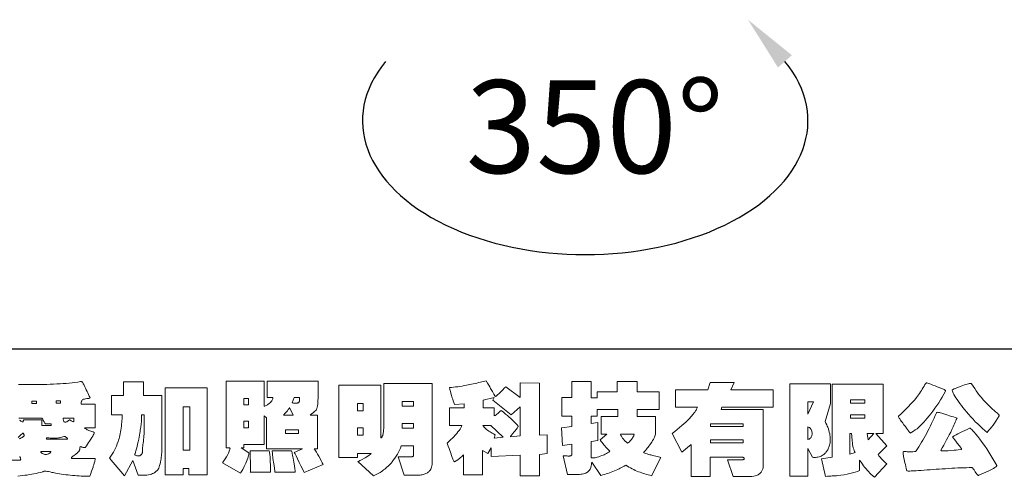
# Model space of a CAD drawing. Extents: x -1300 to -607, y 1221 to 2140.
# Drawn here: x -911 to -721, y 1338 to 1426 of the extents above; entities that cross this region are included whole.
import ezdxf

# ---------------------------------------------------------------- set-up
doc = ezdxf.new("R2010")
doc.units = 0
doc.header["$LTSCALE"] = 16.335
doc.layers.get('0').update_dxf_attribs({"linetype": 'CONTINUOUS'})
doc.layers.add('1实体粗线', color=7, linetype='CONTINUOUS', lineweight=30)
doc.layers.add('2实体细线', color=2, linetype='CONTINUOUS', lineweight=15)
doc.styles.add('宋体', font='txt')

# ---------------------------------------------------------------- blocks, each defined once
blk = doc.blocks.new('A$C0649190B')
at = {"layer": '2实体细线', "color": 7, "lineweight": 0}
for points in [[(48.059, -7.084), (48.068, -7.097), (48.077, -7.111), (48.077, -7.133), (48.072, -7.156), (48.054, -7.21), (48.036, -7.268), (48, -7.38), (47.973, -7.475), (47.946, -7.56), (47.928, -7.623), (47.888, -7.745), (47.838, -7.884), (47.784, -8.046), (47.721, -8.225), (47.582, -8.221), (47.447, -8.221), (47.308, -8.216), (47.169, -8.208), (47.029, -8.199), (46.89, -8.19), (46.746, -8.181), (46.602, -8.167), (46.458, -8.149), (46.315, -8.136), (46.175, -8.118), (46.036, -8.1), (45.901, -8.077), (45.766, -8.059), (45.636, -8.037), (45.506, -8.014), (45.443, -8.005), (45.366, -7.987), (45.276, -7.969), (45.168, -7.942), (45.065, -7.92), (44.98, -7.906), (44.908, -7.893), (44.858, -7.893), (44.804, -7.893), (44.759, -7.902), (44.719, -7.915), (44.678, -7.938), (44.539, -7.974), (44.395, -8.005), (44.256, -8.037), (44.112, -8.064), (43.968, -8.091), (43.82, -8.113), (43.676, -8.14), (43.528, -8.158), (43.379, -8.176), (43.231, -8.194), (43.083, -8.208)], [(41.712, -7.183), (43.236, -7.183), (43.245, -7.169), (43.249, -7.156), (43.254, -7.133), (43.258, -7.111), (43.254, -7.079), (43.249, -7.057), (43.24, -7.03), (43.231, -7.012), (43.218, -6.994), (43.2, -6.976), (43.177, -6.962)], [(43.119, -2.288), (43.254, -2.292), (43.384, -2.297), (43.51, -2.301), (43.627, -2.301), (43.744, -2.301), (43.851, -2.301), (44.076, -2.301), (44.301, -2.301), (44.521, -2.297), (44.741, -2.292), (44.957, -2.288), (45.168, -2.279), (45.384, -2.27), (45.591, -2.261), (45.798, -2.247), (46, -2.234), (46.198, -2.22), (46.386, -2.202), (46.58, -2.18), (46.764, -2.157), (46.944, -2.135), (47.119, -2.108), (47.146, -2.108), (47.169, -2.108), (47.187, -2.112), (47.209, -2.117), (47.223, -2.13), (47.241, -2.139), (47.254, -2.157), (47.263, -2.175), (47.285, -2.216), (47.303, -2.256), (47.326, -2.297), (47.348, -2.337), (47.393, -2.436), (47.443, -2.535), (47.492, -2.638), (47.542, -2.737), (47.587, -2.836), (47.636, -2.935), (47.686, -3.038), (47.735, -3.137), (47.73, -3.146), (47.721, -3.155), (47.712, -3.169), (47.694, -3.173), (47.654, -3.191), (47.596, -3.2), (47.528, -3.209), (47.452, -3.223), (47.371, -3.232), (47.285, -3.241), (47.25, -3.268), (47.218, -3.304), (47.196, -3.34), (47.178, -3.376), (47.164, -3.42), (47.16, -3.465), (47.155, -3.515), (47.16, -3.564), (48.059, -3.564), (48.059, -5.093), (47.38, -5.093), (47.425, -5.129), (47.47, -5.155), (47.515, -5.187), (47.56, -5.218), (47.717, -5.277), (47.843, -5.326), (47.937, -5.362), (48, -5.385), (48.005, -5.398), (48.005, -5.412), (48, -5.43), (47.996, -5.448), (47.978, -5.497), (47.946, -5.565), (47.906, -5.641), (47.852, -5.726), (47.789, -5.83), (47.712, -5.947), (47.645, -6.045), (47.573, -6.149), (47.506, -6.248), (47.438, -6.351), (47.416, -6.36), (47.393, -6.365), (47.375, -6.369), (47.353, -6.369), (47.303, -6.365), (47.245, -6.351), (47.209, -6.338), (47.178, -6.329), (47.137, -6.315), (47.097, -6.297), (47.092, -6.306), (47.088, -6.329), (47.083, -6.36), (47.083, -6.405), (47.079, -6.45), (47.074, -6.486), (47.065, -6.513), (47.056, -6.531), (47.043, -6.567), (47.025, -6.603), (46.993, -6.639), (46.957, -6.675), (46.912, -6.72), (46.863, -6.76), (46.8, -6.805), (46.733, -6.85), (46.679, -6.891), (46.629, -6.926), (46.593, -6.958), (46.566, -6.989), (46.548, -7.016), (46.539, -7.043), (46.535, -7.057), (46.539, -7.066), (46.539, -7.075), (46.548, -7.084), (48.059, -7.084), (48.059, -7.084)], [(52.374, -6.437), (52.374, -6.526), (52.369, -6.616), (52.365, -6.706), (52.356, -6.801), (52.347, -6.895), (52.333, -6.994), (52.32, -7.088), (52.302, -7.187), (52.279, -7.313), (52.257, -7.425), (52.23, -7.524), (52.198, -7.614), (52.167, -7.691), (52.135, -7.754), (52.104, -7.807), (52.063, -7.848), (51.992, -7.915), (51.92, -7.969), (51.848, -8.014), (51.776, -8.05), (51.699, -8.082), (51.614, -8.104), (51.52, -8.127), (51.412, -8.145), (50.836, -8.154), (50.508, -7.201), (49.964, -8.199), (48.985, -7.057), (49.079, -6.922), (49.164, -6.792), (49.241, -6.666), (49.308, -6.54), (49.371, -6.41), (49.434, -6.27), (49.492, -6.122), (49.555, -5.965), (49.582, -5.884), (49.614, -5.789), (49.636, -5.695), (49.663, -5.587), (49.686, -5.479), (49.708, -5.362), (49.726, -5.236), (49.744, -5.106), (49.762, -4.976), (49.776, -4.854), (49.785, -4.737), (49.798, -4.63), (49.803, -4.526), (49.807, -4.427), (49.812, -4.337), (49.812, -4.257), (49.124, -4.257), (49.124, -3.007), (49.888, -3.007), (49.888, -2.112), (51.178, -2.112), (51.178, -3.007), (52.374, -3.007), (52.374, -6.437), (52.374, -6.437)], [(55.291, -8.131), (54.118, -8.131), (54.118, -7.709), (53.754, -7.709), (53.754, -8.131), (52.58, -8.131), (52.58, -2.513), (55.291, -2.513), (55.291, -8.131), (55.291, -8.131)], [(62.788, -7.47), (61.57, -7.978), (61.516, -7.884), (61.444, -7.745), (61.35, -7.556), (61.237, -7.322), (61.125, -7.088), (61.035, -6.904), (60.968, -6.774), (60.923, -6.688), (61.462, -6.441), (59.129, -6.441), (59.129, -4.45), (58.977, -4.319), (58.977, -6.167), (57.669, -6.167), (57.669, -6.387), (57.489, -6.387), (57.997, -6.715), (57.997, -6.765), (57.988, -6.823), (57.97, -6.895), (57.947, -6.971), (57.916, -7.057), (57.88, -7.156), (57.839, -7.264), (57.79, -7.376), (57.687, -7.596), (57.597, -7.776), (57.556, -7.852), (57.516, -7.915), (57.48, -7.969), (57.448, -8.014), (56.289, -7.353), (56.374, -7.232), (56.459, -7.102), (56.545, -6.958), (56.626, -6.805), (56.666, -6.729), (56.698, -6.661), (56.725, -6.598), (56.747, -6.54), (56.761, -6.495), (56.77, -6.45), (56.774, -6.419), (56.77, -6.387), (56.522, -6.387), (56.522, -2.081), (58.977, -2.081), (58.977, -3.695), (59.022, -3.686), (59.062, -3.672), (59.107, -3.65), (59.147, -3.627), (59.192, -3.6), (59.237, -3.569), (59.282, -3.533), (59.332, -3.492), (59.381, -3.447), (59.422, -3.403), (59.462, -3.353), (59.489, -3.308), (59.516, -3.268), (59.529, -3.223), (59.538, -3.178), (59.543, -3.137), (59.17, -3.137), (59.17, -2.081), (62.456, -2.081), (62.456, -3.187), (62.451, -3.326), (62.447, -3.452), (62.438, -3.564), (62.424, -3.668), (62.406, -3.758), (62.384, -3.834), (62.361, -3.897), (62.33, -3.951), (62.226, -4.036), (62.132, -4.117), (62.042, -4.194), (61.957, -4.27), (62.429, -4.27), (62.429, -6.441), (62.208, -6.441), (62.276, -6.54), (62.352, -6.657), (62.429, -6.787), (62.51, -6.931), (62.59, -7.075), (62.662, -7.214), (62.725, -7.344), (62.788, -7.47), (62.788, -7.47)], [(69.827, -7.255), (69.823, -7.358), (69.818, -7.457), (69.805, -7.547), (69.787, -7.628), (69.76, -7.704), (69.733, -7.767), (69.701, -7.825), (69.661, -7.879), (69.629, -7.911), (69.593, -7.942), (69.553, -7.974), (69.513, -8.001), (69.468, -8.028), (69.418, -8.05), (69.364, -8.068), (69.306, -8.091), (69.247, -8.104), (69.184, -8.118), (69.117, -8.131), (69.045, -8.14), (68.973, -8.149), (68.897, -8.154), (68.816, -8.158), (68.73, -8.158), (68.025, -8.158), (67.625, -6.967), (68.335, -6.967), (68.375, -6.967), (68.416, -6.967), (68.456, -6.967), (68.497, -6.967), (68.524, -6.962), (68.551, -6.949), (68.573, -6.935), (68.591, -6.917), (68.609, -6.891), (68.618, -6.864), (68.623, -6.832), (68.627, -6.801), (68.627, -6.257), (67.827, -6.257), (67.778, -6.396), (67.719, -6.526), (67.656, -6.661), (67.584, -6.792), (67.508, -6.917), (67.422, -7.043), (67.333, -7.169), (67.234, -7.295), (67.171, -7.367), (67.103, -7.439), (67.04, -7.506), (66.973, -7.574), (66.901, -7.637), (66.834, -7.7), (66.762, -7.758), (66.685, -7.816), (66.609, -7.87), (66.532, -7.924), (66.456, -7.974), (66.375, -8.023), (66.294, -8.073), (66.209, -8.113), (66.123, -8.158), (66.038, -8.199), (65.031, -7.273), (65.103, -7.237), (65.162, -7.205), (65.22, -7.174), (65.265, -7.151), (65.499, -7.021), (65.678, -6.913), (65.75, -6.864), (65.813, -6.823), (65.858, -6.787), (65.894, -6.751), (65.013, -6.751), (65.013, -7.007), (63.8, -7.007), (63.8, -2.337), (66.514, -2.337), (66.514, -5.744), (66.537, -5.731), (66.555, -5.713), (66.573, -5.69), (66.591, -5.668), (66.604, -5.641), (66.618, -5.614), (66.631, -5.583), (66.64, -5.551), (66.654, -5.488), (66.667, -5.421), (66.676, -5.344), (66.685, -5.268), (66.699, -5.088), (66.703, -4.886), (66.703, -2.234), (69.827, -2.234), (69.827, -7.255), (69.827, -7.255)], [(77.253, -6.742), (76.749, -6.81), (76.749, -8.185), (75.495, -8.185), (75.495, -6.859), (73.625, -6.953), (73.625, -6.387), (73.41, -6.742), (73.081, -6.558), (73.081, -8.118), (71.85, -8.118), (71.85, -6.832), (71.773, -6.9), (71.706, -6.962), (71.648, -7.012), (71.598, -7.052), (71.472, -7.151), (71.373, -7.223), (71.333, -7.25), (71.297, -7.268), (71.27, -7.282), (71.252, -7.286), (71.239, -7.273), (71.221, -7.241), (71.198, -7.192), (71.167, -7.124), (71.095, -6.935), (71.005, -6.675), (70.964, -6.567), (70.915, -6.428), (70.861, -6.27), (70.798, -6.081), (70.924, -5.96), (71.036, -5.852), (71.131, -5.753), (71.212, -5.672), (71.315, -5.56), (71.405, -5.452), (71.49, -5.353), (71.562, -5.259), (71.621, -5.169), (71.67, -5.088), (71.711, -5.012), (71.742, -4.944), (70.933, -4.944), (70.942, -3.807), (71.899, -3.807), (71.899, -3.533), (71.266, -3.596), (71.221, -3.461), (71.18, -3.344), (71.149, -3.241), (71.122, -3.155), (71.054, -2.935), (71.005, -2.755), (70.964, -2.607), (70.942, -2.499), (71.072, -2.486), (71.203, -2.472), (71.337, -2.454), (71.472, -2.436), (71.612, -2.418), (71.751, -2.396), (71.895, -2.369), (72.039, -2.342), (72.147, -2.319), (72.259, -2.297), (72.367, -2.274), (72.479, -2.252), (72.596, -2.225), (72.708, -2.202), (72.825, -2.175), (72.942, -2.148), (73.036, -2.126), (73.126, -2.099), (73.221, -2.077), (73.315, -2.05), (73.401, -2.207), (73.477, -2.337), (73.54, -2.454), (73.589, -2.544), (73.711, -2.755), (73.805, -2.917), (73.868, -3.02), (73.908, -3.079), (73.958, -3.038), (74.039, -2.971), (74.147, -2.872), (74.282, -2.737), (74.336, -2.683), (74.398, -2.616), (74.479, -2.535), (74.569, -2.441), (75.495, -3.137), (75.495, -2.193), (76.758, -2.198), (76.758, -5.565), (77.253, -5.538), (77.253, -6.742), (77.253, -6.742)], [(84.575, -7.007), (83.977, -8.185), (83.869, -8.158), (83.766, -8.131), (83.662, -8.104), (83.559, -8.073), (83.451, -8.037), (83.348, -8.001), (83.244, -7.965), (83.141, -7.924), (83.038, -7.884), (82.934, -7.839), (82.831, -7.789), (82.727, -7.74), (82.629, -7.686), (82.525, -7.628), (82.422, -7.569), (82.318, -7.506), (82.224, -7.565), (82.134, -7.614), (82.049, -7.664), (81.968, -7.704), (81.887, -7.749), (81.801, -7.789), (81.703, -7.83), (81.599, -7.875), (81.491, -7.92), (81.383, -7.96), (81.276, -7.996), (81.168, -8.037), (81.06, -8.068), (80.947, -8.104), (80.835, -8.136), (80.718, -8.167), (80.134, -7.3), (80.116, -7.385), (80.102, -7.47), (80.084, -7.556), (80.071, -7.646), (80.048, -7.709), (80.017, -7.772), (79.981, -7.825), (79.941, -7.87), (79.909, -7.902), (79.878, -7.929), (79.846, -7.951), (79.815, -7.974), (79.779, -7.996), (79.743, -8.014), (79.702, -8.028), (79.666, -8.046), (79.585, -8.068), (79.505, -8.086), (79.424, -8.095), (79.338, -8.1), (78.561, -8.1), (78.277, -6.904), (78.309, -6.9), (78.345, -6.9), (78.39, -6.9), (78.435, -6.904), (78.489, -6.904), (78.538, -6.908), (78.588, -6.913), (78.637, -6.917), (78.678, -6.913), (78.718, -6.908), (78.749, -6.904), (78.781, -6.895), (78.803, -6.882), (78.826, -6.864), (78.839, -6.846), (78.848, -6.823), (78.848, -6.14), (78.237, -6.225), (78.174, -5.088), (78.844, -5.012), (78.844, -4.346), (78.201, -4.346), (78.201, -3.137), (78.848, -3.137), (78.848, -2.095), (80.093, -2.095), (80.093, -3.151), (80.471, -3.151), (80.471, -2.76), (81.761, -2.76), (81.761, -2.103), (83.065, -2.103), (83.065, -2.76), (84.485, -2.76), (84.485, -3.906), (83.047, -3.906), (83.047, -4.364), (84.247, -4.364), (84.247, -5.511), (84.229, -5.569), (84.202, -5.636), (84.17, -5.704), (84.134, -5.776), (84.103, -5.839), (84.053, -5.915), (83.999, -6.01), (83.928, -6.117), (83.874, -6.198), (83.82, -6.275), (83.766, -6.347), (83.712, -6.414), (83.658, -6.481), (83.599, -6.549), (83.536, -6.621), (83.465, -6.693), (83.505, -6.706), (83.554, -6.724), (83.617, -6.747), (83.694, -6.774), (83.752, -6.792), (83.811, -6.81), (83.869, -6.828), (83.932, -6.846), (83.995, -6.868), (84.071, -6.886), (84.161, -6.908), (84.26, -6.931), (84.355, -6.953), (84.44, -6.976), (84.516, -6.994), (84.575, -7.007), (84.575, -7.007)], [(91.838, -3.753), (88.526, -3.753), (88.485, -3.91), (91.196, -3.91), (91.196, -7.52), (91.196, -7.578), (91.187, -7.637), (91.182, -7.686), (91.169, -7.74), (91.151, -7.789), (91.133, -7.834), (91.11, -7.879), (91.088, -7.92), (91.056, -7.96), (91.025, -7.996), (90.989, -8.028), (90.953, -8.059), (90.908, -8.091), (90.863, -8.118), (90.814, -8.145), (90.76, -8.167), (90.679, -8.19), (90.58, -8.212), (90.463, -8.23), (90.328, -8.243), (89.249, -8.243), (88.899, -7.169), (89.748, -7.169), (89.798, -7.169), (89.843, -7.165), (89.883, -7.156), (89.91, -7.147), (89.937, -7.133), (89.955, -7.12), (89.964, -7.102), (89.969, -7.079), (89.964, -7.057), (89.96, -7.043), (89.946, -7.025), (89.928, -7.016), (89.906, -7.007), (89.879, -6.998), (89.847, -6.994), (89.807, -6.994), (87.78, -6.994), (87.78, -8.243), (86.539, -8.243), (86.539, -6.176), (85.941, -6.661), (85.316, -5.452), (85.483, -5.322), (85.645, -5.196), (85.793, -5.075), (85.932, -4.953), (86.067, -4.836), (86.193, -4.724), (86.305, -4.612), (86.413, -4.504), (86.553, -4.351), (86.674, -4.207), (86.728, -4.135), (86.777, -4.072), (86.822, -4.005), (86.863, -3.942), (86.885, -3.897), (86.908, -3.852), (86.93, -3.803), (86.953, -3.753), (85.523, -3.753), (85.523, -2.643), (87.613, -2.643), (87.78, -2.171), (89.312, -2.171), (89.106, -2.643), (91.838, -2.643), (91.838, -3.753), (91.838, -3.753)], [(95.538, -3.528), (95.192, -4.684), (95.246, -4.791), (95.291, -4.89), (95.326, -4.98), (95.358, -5.057), (95.398, -5.164), (95.43, -5.268), (95.461, -5.371), (95.484, -5.47), (95.502, -5.565), (95.515, -5.659), (95.524, -5.749), (95.524, -5.834), (95.524, -5.884), (95.524, -5.929), (95.52, -5.965), (95.52, -5.992), (95.506, -6.063), (95.493, -6.135), (95.475, -6.203), (95.457, -6.27), (95.439, -6.333), (95.416, -6.392), (95.389, -6.45), (95.362, -6.504), (95.331, -6.558), (95.3, -6.607), (95.268, -6.652), (95.232, -6.697), (95.192, -6.738), (95.151, -6.774), (95.106, -6.81), (95.061, -6.846), (95.003, -6.882), (94.935, -6.917), (94.868, -6.944), (94.801, -6.967), (94.724, -6.985), (94.648, -6.998), (94.571, -7.003), (94.49, -7.007), (94.445, -7.007), (94.401, -6.998), (94.383, -6.998), (94.365, -6.994), (94.077, -6.437), (94.077, -8.212), (92.908, -8.212), (92.908, -2.252), (95.538, -2.252), (95.538, -3.528), (95.538, -3.528)], [(99.165, -7.416), (98.378, -8.288), (98.311, -8.234), (98.239, -8.176), (98.163, -8.104), (98.086, -8.023), (98.005, -7.938), (97.92, -7.843), (97.83, -7.736), (97.74, -7.623), (97.673, -7.538), (97.596, -7.434), (97.511, -7.318), (97.417, -7.183), (97.417, -7.852), (97.277, -7.906), (97.129, -7.96), (96.967, -8.005), (96.792, -8.046), (96.612, -8.086), (96.414, -8.122), (96.212, -8.154), (95.992, -8.176), (95.92, -8.185), (95.834, -8.19), (95.749, -8.199), (95.655, -8.203), (95.551, -8.212), (95.448, -8.216), (95.335, -8.225), (95.214, -8.23), (94.953, -7.093), (95.655, -6.994), (95.655, -2.279), (98.945, -2.279), (98.945, -5.466), (98.468, -5.466), (99.165, -6.266), (98.617, -6.819), (98.635, -6.859), (98.662, -6.9), (98.693, -6.944), (98.734, -6.989), (98.823, -7.088), (98.931, -7.201), (98.976, -7.246), (99.03, -7.295), (99.093, -7.353), (99.165, -7.416), (99.165, -7.416)], [(102.963, -2.733), (102.864, -2.917), (102.756, -3.106), (102.644, -3.286), (102.527, -3.47), (102.406, -3.65), (102.28, -3.83), (102.15, -4.009), (102.015, -4.185), (101.898, -4.328), (101.786, -4.463), (101.673, -4.594), (101.561, -4.719), (101.448, -4.841), (101.341, -4.953), (101.233, -5.057), (101.125, -5.16), (101.012, -5.232), (100.905, -5.299), (100.792, -5.371), (100.68, -5.439), (100.657, -5.403), (100.621, -5.353), (100.576, -5.286), (100.518, -5.209), (100.451, -5.12), (100.37, -5.012), (100.28, -4.89), (100.176, -4.755), (100.109, -4.666), (100.055, -4.589), (100.006, -4.522), (99.97, -4.463), (99.947, -4.418), (99.929, -4.382), (99.925, -4.364), (99.925, -4.355), (99.925, -4.346), (99.929, -4.337), (100.1, -4.185), (100.266, -4.027), (100.424, -3.874), (100.572, -3.722), (100.711, -3.573), (100.846, -3.42), (100.972, -3.277), (101.089, -3.128), (101.152, -3.043), (101.219, -2.958), (101.282, -2.868), (101.341, -2.778), (101.404, -2.683), (101.462, -2.589), (101.52, -2.495), (101.579, -2.396), (101.637, -2.292), (101.687, -2.225), (101.709, -2.202), (101.723, -2.184), (101.741, -2.18), (101.75, -2.18), (101.884, -2.234), (102.019, -2.283), (102.154, -2.337), (102.289, -2.387), (102.424, -2.441), (102.563, -2.49), (102.698, -2.544), (102.833, -2.598), (102.869, -2.616), (102.9, -2.634), (102.927, -2.652), (102.945, -2.67), (102.959, -2.688), (102.968, -2.701), (102.968, -2.719), (102.963, -2.733), (102.963, -2.733)], [(106.429, -4.315), (106.316, -4.49), (106.218, -4.652), (106.123, -4.796), (106.033, -4.931), (105.939, -5.048), (105.84, -5.16), (105.746, -5.272), (105.647, -5.385), (105.494, -5.259), (105.341, -5.129), (105.193, -4.989), (105.04, -4.845), (104.887, -4.697), (104.739, -4.54), (104.59, -4.378), (104.442, -4.212), (104.316, -4.063), (104.199, -3.924), (104.087, -3.785), (103.984, -3.654), (103.885, -3.524), (103.795, -3.394), (103.709, -3.272), (103.628, -3.151), (103.561, -3.043), (103.503, -2.944), (103.458, -2.859), (103.426, -2.787), (103.404, -2.728), (103.395, -2.683), (103.395, -2.665), (103.399, -2.652), (103.404, -2.643), (103.413, -2.634), (103.521, -2.584), (103.651, -2.526), (103.804, -2.468), (103.979, -2.4), (104.195, -2.324), (104.366, -2.27), (104.438, -2.252), (104.5, -2.238), (104.55, -2.229), (104.595, -2.225), (104.613, -2.225), (104.626, -2.229), (104.64, -2.238), (104.649, -2.243), (104.743, -2.405), (104.847, -2.557), (104.95, -2.71), (105.053, -2.859), (105.166, -3.002), (105.278, -3.142), (105.395, -3.277), (105.516, -3.407), (105.588, -3.483), (105.665, -3.56), (105.741, -3.636), (105.826, -3.717), (105.912, -3.798), (106.006, -3.883), (106.101, -3.964), (106.2, -4.054), (106.312, -4.153), (106.384, -4.23), (106.411, -4.257), (106.424, -4.283), (106.429, -4.301), (106.429, -4.315), (106.429, -4.315)], [(61.255, -3.358), (61.255, -3.137), (60.923, -3.137), (60.784, -3.488), (60.824, -3.488), (60.873, -3.492), (60.927, -3.492), (60.995, -3.492), (61.044, -3.492), (61.089, -3.492), (61.116, -3.492), (61.139, -3.488), (61.166, -3.479), (61.188, -3.47), (61.211, -3.456), (61.224, -3.443), (61.237, -3.425), (61.246, -3.403), (61.251, -3.38), (61.255, -3.358), (61.255, -3.358)], [(75.495, -5.614), (75.495, -3.74), (74.92, -4.261), (73.729, -3.313), (73.819, -3.128), (73.113, -3.317), (73.113, -3.807), (73.832, -3.807), (73.832, -4.328), (73.886, -4.288), (73.944, -4.248), (74.003, -4.207), (74.057, -4.162), (74.097, -4.131), (74.147, -4.086), (74.205, -4.027), (74.273, -3.964), (74.43, -4.09), (74.565, -4.203), (74.682, -4.301), (74.776, -4.387), (74.902, -4.495), (75.01, -4.594), (75.104, -4.684), (75.185, -4.764), (75.252, -4.832), (75.306, -4.89), (75.347, -4.944), (75.369, -4.985), (75.365, -5.007), (75.356, -5.039), (75.333, -5.079), (75.306, -5.12), (75.27, -5.169), (75.23, -5.223), (75.181, -5.281), (75.122, -5.349), (75.014, -5.47), (74.938, -5.565), (74.911, -5.6), (74.893, -5.632), (74.884, -5.65), (74.879, -5.668), (75.495, -5.614), (75.495, -5.614)], [(44.278, -3.528), (44.278, -3.465), (44.278, -3.429), (44.274, -3.385), (44.269, -3.362), (43.986, -3.362), (43.986, -3.528), (44.278, -3.528), (44.278, -3.528)], [(45.838, -3.506), (45.838, -3.447), (45.838, -3.407), (45.834, -3.367), (45.829, -3.344), (45.546, -3.344), (45.546, -3.506), (45.838, -3.506), (45.838, -3.506)], [(54.172, -6.54), (54.172, -3.74), (53.758, -3.74), (53.758, -6.54), (54.172, -6.54), (54.172, -6.54)], [(57.97, -3.618), (57.97, -3.2), (57.669, -3.2), (57.669, -3.618), (57.97, -3.618), (57.97, -3.618)], [(60.855, -4.27), (60.622, -3.785), (60.586, -3.843), (60.536, -3.91), (60.473, -3.987), (60.392, -4.081), (60.343, -4.14), (60.298, -4.189), (60.258, -4.234), (60.222, -4.27), (60.855, -4.27), (60.855, -4.27)], [(65.377, -3.987), (65.377, -3.528), (65.013, -3.528), (65.013, -3.987), (65.377, -3.987), (65.377, -3.987)], [(68.627, -3.695), (68.627, -3.403), (67.894, -3.403), (67.894, -3.695), (68.627, -3.695), (68.627, -3.695)], [(94.436, -3.407), (94.077, -3.407), (94.077, -4.216), (94.436, -3.407), (94.436, -3.407)], [(97.745, -3.501), (97.745, -3.29), (96.823, -3.29), (96.823, -3.501), (97.745, -3.501), (97.745, -3.501)], [(51.241, -4.257), (51.061, -4.257), (51.061, -4.36), (51.061, -4.459), (51.057, -4.553), (51.052, -4.648), (51.048, -4.737), (51.039, -4.818), (51.03, -4.899), (51.021, -4.976), (51.007, -5.057), (50.998, -5.142), (50.98, -5.236), (50.962, -5.335), (50.944, -5.443), (50.922, -5.56), (50.899, -5.686), (50.877, -5.816), (50.841, -5.987), (50.805, -6.153), (50.769, -6.306), (50.733, -6.455), (50.697, -6.571), (50.666, -6.675), (50.639, -6.765), (50.612, -6.846), (50.657, -6.864), (50.715, -6.886), (50.747, -6.895), (50.778, -6.904), (50.809, -6.908), (50.841, -6.908), (50.872, -6.908), (50.899, -6.904), (50.926, -6.9), (50.953, -6.891), (50.98, -6.877), (51.003, -6.864), (51.025, -6.846), (51.043, -6.828), (51.061, -6.805), (51.079, -6.778), (51.093, -6.751), (51.106, -6.715), (51.115, -6.679), (51.12, -6.639), (51.124, -6.594), (51.124, -6.544), (51.124, -6.495), (51.129, -6.432), (51.133, -6.356), (51.142, -6.275), (51.151, -6.18), (51.165, -6.077), (51.178, -5.965), (51.191, -5.843), (51.209, -5.722), (51.218, -5.605), (51.227, -5.502), (51.227, -5.407), (51.227, -5.286), (51.227, -5.151), (51.232, -4.998), (51.236, -4.832), (51.236, -4.661), (51.241, -4.508), (51.241, -4.373), (51.241, -4.257), (51.241, -4.257)], [(81.801, -4.364), (81.801, -3.91), (80.48, -3.91), (80.48, -4.333), (80.084, -4.333), (80.084, -4.823), (80.52, -4.755), (80.52, -5.915), (80.084, -5.978), (80.084, -7.039), (80.179, -7.039), (80.264, -7.03), (80.341, -7.021), (80.413, -7.007), (80.484, -6.985), (80.574, -6.958), (80.669, -6.926), (80.781, -6.882), (80.858, -6.855), (80.929, -6.828), (80.988, -6.801), (81.033, -6.778), (81.082, -6.747), (81.145, -6.706), (81.217, -6.661), (81.298, -6.603), (81.208, -6.522), (81.123, -6.437), (81.042, -6.351), (80.97, -6.261), (80.902, -6.185), (80.858, -6.126), (80.826, -6.086), (80.808, -6.068), (80.768, -6.019), (80.732, -5.969), (80.7, -5.92), (80.673, -5.87), (81.091, -5.506), (80.727, -5.506), (80.727, -4.364), (81.801, -4.364), (81.801, -4.364)], [(97.745, -4.477), (97.745, -4.261), (96.823, -4.261), (96.823, -4.477), (97.745, -4.477), (97.745, -4.477)], [(106.267, -7.533), (106.271, -7.542), (106.271, -7.556), (106.262, -7.569), (106.249, -7.587), (106.209, -7.619), (106.15, -7.659), (106.069, -7.709), (105.97, -7.763), (105.849, -7.821), (105.71, -7.884), (105.561, -7.951), (105.413, -8.023), (105.265, -8.091), (105.116, -8.158), (105.107, -8.163), (105.098, -8.163), (105.085, -8.163), (105.076, -8.158), (105.049, -8.145), (105.022, -8.122), (104.99, -8.086), (104.954, -8.046), (104.918, -7.992), (104.878, -7.929), (104.806, -7.812), (104.743, -7.731), (104.716, -7.7), (104.698, -7.682), (104.676, -7.668), (104.662, -7.664), (104.487, -7.664), (104.307, -7.668), (104.127, -7.673), (103.943, -7.677), (103.754, -7.686), (103.561, -7.695), (103.363, -7.704), (103.161, -7.718), (102.959, -7.731), (102.756, -7.745), (102.559, -7.758), (102.361, -7.772), (102.163, -7.785), (101.965, -7.798), (101.768, -7.812), (101.574, -7.825), (101.39, -7.839), (101.224, -7.852), (101.075, -7.861), (100.945, -7.87), (100.833, -7.875), (100.738, -7.879), (100.662, -7.884), (100.608, -7.884), (100.545, -7.884), (100.5, -7.879), (100.487, -7.879), (100.478, -7.875), (100.469, -7.87), (100.469, -7.866), (100.433, -7.727), (100.401, -7.592), (100.374, -7.466), (100.343, -7.344), (100.293, -7.129), (100.257, -6.953), (100.244, -6.877), (100.235, -6.814), (100.23, -6.765), (100.226, -6.72), (100.23, -6.679), (100.235, -6.652), (100.239, -6.643), (100.244, -6.634), (100.253, -6.63), (100.262, -6.63), (100.316, -6.63), (100.374, -6.63), (100.428, -6.63), (100.487, -6.634), (100.541, -6.634), (100.599, -6.634), (100.657, -6.634), (100.716, -6.634), (100.855, -6.634), (100.963, -6.625), (100.999, -6.616), (101.03, -6.612), (101.048, -6.603), (101.062, -6.589), (101.152, -6.45), (101.242, -6.311), (101.327, -6.167), (101.417, -6.023), (101.502, -5.879), (101.583, -5.731), (101.669, -5.583), (101.75, -5.434), (101.826, -5.286), (101.907, -5.133), (101.988, -4.971), (102.064, -4.814), (102.145, -4.648), (102.222, -4.477), (102.302, -4.306), (102.379, -4.131), (102.392, -4.113), (102.41, -4.104), (102.433, -4.095), (102.46, -4.09), (102.509, -4.095), (102.568, -4.104), (102.635, -4.122), (102.716, -4.144), (102.846, -4.189), (102.977, -4.23), (103.103, -4.27), (103.228, -4.31), (103.35, -4.351), (103.471, -4.387), (103.588, -4.423), (103.705, -4.459), (103.66, -4.549), (103.619, -4.643), (103.579, -4.737), (103.539, -4.832), (103.498, -4.926), (103.458, -5.021), (103.417, -5.111), (103.377, -5.205), (103.296, -5.371), (103.206, -5.538), (103.121, -5.708), (103.031, -5.875), (102.941, -6.041), (102.846, -6.207), (102.756, -6.374), (102.662, -6.54), (102.658, -6.549), (102.658, -6.553), (102.662, -6.562), (102.676, -6.562), (102.707, -6.571), (102.747, -6.58), (102.801, -6.585), (102.869, -6.585), (102.981, -6.58), (103.125, -6.576), (103.3, -6.562), (103.512, -6.544), (103.552, -6.54), (103.642, -6.531), (103.777, -6.517), (103.957, -6.499), (103.975, -6.49), (103.988, -6.481), (103.997, -6.472), (104.002, -6.459), (103.997, -6.441), (103.984, -6.419), (103.961, -6.383), (103.93, -6.338), (103.844, -6.225), (103.723, -6.077), (103.628, -5.96), (103.543, -5.852), (103.471, -5.762), (103.413, -5.681), (103.53, -5.614), (103.651, -5.547), (103.768, -5.479), (103.889, -5.412), (104.051, -5.34), (104.213, -5.268), (104.366, -5.196), (104.518, -5.12), (104.532, -5.12), (104.545, -5.12), (104.568, -5.133), (104.59, -5.147), (104.653, -5.2), (104.725, -5.277), (104.82, -5.376), (104.923, -5.502), (105.044, -5.654), (105.179, -5.83), (105.332, -6.036), (105.48, -6.243), (105.624, -6.455), (105.764, -6.666), (105.894, -6.882), (106.024, -7.097), (106.15, -7.313), (106.267, -7.533), (106.267, -7.533)], [(45.227, -4.944), (45.227, -4.832), (44.863, -4.832), (44.836, -4.814), (44.813, -4.787), (44.786, -4.751), (44.768, -4.711), (44.719, -4.616), (44.678, -4.54), (44.651, -4.49), (44.629, -4.463), (43.132, -4.463)], [(43.186, -4.594), (43.227, -4.621), (43.267, -4.652), (43.308, -4.679), (43.348, -4.706), (43.361, -4.711), (43.375, -4.711), (43.388, -4.706), (43.397, -4.697), (43.411, -4.684), (43.42, -4.67), (43.429, -4.648), (43.433, -4.625), (43.438, -4.607), (43.442, -4.576), (44.616, -4.576), (44.616, -4.944), (45.227, -4.944), (45.227, -4.944)], [(46.697, -4.706), (46.697, -4.477), (46, -4.477), (46.004, -4.513), (46.009, -4.553), (46.013, -4.589), (46.027, -4.621), (46.04, -4.657), (46.054, -4.684), (46.076, -4.711), (46.099, -4.737), (46.117, -4.737), (46.139, -4.737), (46.162, -4.733), (46.184, -4.728), (46.211, -4.715), (46.238, -4.702), (46.265, -4.684), (46.297, -4.661), (46.351, -4.621), (46.391, -4.594), (46.418, -4.576), (46.436, -4.576), (46.481, -4.603), (46.526, -4.634), (46.566, -4.657), (46.602, -4.679), (46.634, -4.693), (46.661, -4.706), (46.683, -4.706), (46.697, -4.706), (46.697, -4.706)], [(57.97, -5.088), (57.97, -4.67), (57.669, -4.67), (57.669, -5.088), (57.97, -5.088), (57.97, -5.088)], [(68.627, -5.115), (68.627, -4.823), (67.894, -4.823), (67.894, -5.115), (68.627, -5.115), (68.627, -5.115)], [(74.416, -5.699), (73.616, -4.944), (73.095, -4.944), (73.126, -4.994), (73.171, -5.043), (73.216, -5.093), (73.275, -5.142), (73.333, -5.191), (73.405, -5.245), (73.481, -5.299), (73.562, -5.353), (73.625, -5.394), (73.697, -5.439), (73.787, -5.488), (73.886, -5.542), (73.819, -5.753), (74.416, -5.699), (74.416, -5.699)], [(89.906, -5.016), (89.906, -4.832), (87.789, -4.832), (87.789, -5.016), (89.906, -5.016), (89.906, -5.016)], [(94.351, -5.466), (94.351, -5.407), (94.342, -5.353), (94.333, -5.299), (94.32, -5.254), (94.297, -5.209), (94.275, -5.169), (94.248, -5.133), (94.212, -5.102), (94.189, -5.079), (94.158, -5.061), (94.122, -5.043), (94.077, -5.021), (94.077, -5.857), (94.122, -5.834), (94.158, -5.816), (94.189, -5.798), (94.212, -5.785), (94.248, -5.753), (94.275, -5.722), (94.297, -5.686), (94.32, -5.65), (94.333, -5.609), (94.342, -5.565), (94.351, -5.515), (94.351, -5.466), (94.351, -5.466)], [(43.406, -5.681), (43.424, -5.672), (43.438, -5.663), (43.451, -5.654), (43.46, -5.641), (43.469, -5.627), (43.474, -5.609), (43.474, -5.596), (43.478, -5.574), (43.474, -5.551), (43.469, -5.524), (43.46, -5.502), (43.451, -5.479), (43.433, -5.457), (43.42, -5.448), (43.406, -5.439), (43.393, -5.439), (43.361, -5.47), (43.299, -5.529), (43.213, -5.609), (43.096, -5.713)], [(43.168, -5.812), (43.231, -5.78), (43.294, -5.749), (43.352, -5.717), (43.406, -5.681), (43.406, -5.681)], [(46.27, -5.834), (46.279, -5.83), (46.288, -5.825), (46.288, -5.816), (46.288, -5.807), (46.283, -5.789), (46.265, -5.762), (46.238, -5.735), (46.211, -5.713), (46.184, -5.695), (46.157, -5.677), (46.126, -5.663), (46.099, -5.654), (46.067, -5.65), (46.036, -5.645), (45.977, -5.677), (45.91, -5.704), (45.843, -5.722), (45.775, -5.735), (45.699, -5.744), (45.613, -5.753), (45.523, -5.758), (45.42, -5.758), (45.371, -5.758), (45.308, -5.758), (45.236, -5.753), (45.155, -5.753), (45.074, -5.749), (45.007, -5.744), (44.957, -5.744), (44.917, -5.744), (44.917, -5.834), (46.27, -5.834), (46.27, -5.834)], [(61.184, -5.452), (61.184, -5.232), (60.357, -5.232), (60.357, -5.452), (61.184, -5.452), (61.184, -5.452)], [(65.377, -5.565), (65.377, -5.102), (65.013, -5.102), (65.013, -5.565), (65.377, -5.565), (65.377, -5.565)], [(82.867, -5.511), (81.977, -5.511), (82.008, -5.587), (82.035, -5.641), (82.062, -5.677), (82.116, -5.758), (82.152, -5.807), (82.188, -5.852), (82.224, -5.897), (82.26, -5.933), (82.296, -5.969), (82.336, -6.005), (82.386, -6.045), (82.44, -6.081), (82.503, -6.036), (82.561, -5.987), (82.606, -5.942), (82.651, -5.893), (82.691, -5.843), (82.727, -5.789), (82.759, -5.74), (82.795, -5.677), (82.813, -5.641), (82.831, -5.6), (82.849, -5.556), (82.867, -5.511), (82.867, -5.511)], [(97.124, -6.684), (97.093, -6.621), (97.061, -6.549), (97.035, -6.468), (97.008, -6.378), (96.985, -6.279), (96.963, -6.171), (96.949, -6.059), (96.931, -5.933), (96.927, -5.839), (96.918, -5.731), (96.913, -5.605), (96.904, -5.466), (96.792, -5.466), (96.792, -6.792), (97.124, -6.684), (97.124, -6.684)], [(98.338, -5.466), (97.898, -5.466), (97.965, -5.861), (98.338, -5.466), (98.338, -5.466)], [(89.91, -6.059), (89.91, -5.875), (87.789, -5.875), (87.789, -6.059), (89.91, -6.059), (89.91, -6.059)], [(45.182, -6.616), (44.566, -6.616), (44.557, -6.63), (44.557, -6.648), (44.562, -6.661), (44.566, -6.679), (44.58, -6.693), (44.598, -6.711), (44.625, -6.729), (44.651, -6.747), (44.714, -6.778), (44.773, -6.801), (44.827, -6.814), (44.876, -6.819), (44.935, -6.81), (44.993, -6.792), (45.052, -6.769), (45.11, -6.738), (45.137, -6.72), (45.159, -6.702), (45.177, -6.688), (45.186, -6.675), (45.195, -6.657), (45.195, -6.643), (45.191, -6.63), (45.182, -6.616), (45.182, -6.616)], [(59.39, -7.965), (58.082, -7.965), (58.087, -7.911), (58.091, -7.834), (58.096, -7.794), (58.096, -7.758), (58.096, -7.722), (58.096, -7.691), (58.096, -7.596), (58.091, -7.488), (58.091, -7.367), (58.087, -7.223), (58.082, -7.075), (58.078, -6.913), (58.073, -6.747), (58.069, -6.571), (59.309, -6.571), (59.327, -6.67), (59.341, -6.81), (59.354, -6.985), (59.368, -7.205), (59.372, -7.322), (59.377, -7.43), (59.381, -7.538), (59.386, -7.632), (59.39, -7.727), (59.39, -7.812), (59.39, -7.888), (59.39, -7.965), (59.39, -7.965)], [(60.977, -7.965), (59.669, -7.965), (59.664, -7.861), (59.646, -7.722), (59.619, -7.533), (59.583, -7.304), (59.565, -7.187), (59.547, -7.07), (59.534, -6.967), (59.525, -6.873), (59.516, -6.783), (59.507, -6.706), (59.502, -6.634), (59.502, -6.571), (60.743, -6.571), (60.761, -6.63), (60.779, -6.697), (60.793, -6.774), (60.81, -6.859), (60.833, -6.958), (60.851, -7.061), (60.873, -7.178), (60.891, -7.304), (60.932, -7.547), (60.959, -7.736), (60.972, -7.875), (60.977, -7.965), (60.977, -7.965)]]:
    blk.add_lwpolyline(points, dxfattribs=at)

msp = doc.modelspace()

# ---------------------------------------------------------------- linework, layer by layer
at = {"lineweight": 25}
msp.add_line((-1040.863, 1362.494), (-695.687, 1362.494), dxfattribs=at)
at = {"layer": '1实体粗线'}
msp.add_ellipse((-801.748, 1406.72), major_axis=(-43.136, 0), ratio=0.6013462, start_param=5.8244775, end_param=9.8834858, dxfattribs=at)
msp.add_solid([(-761.725, 1419.4), (-770.235, 1426.288), (-764.419, 1417.012)], dxfattribs=at)

# ---------------------------------------------------------------- block references
at = {"layer": '1实体粗线', "xscale": 3, "yscale": 3, "zscale": 3}
msp.add_blockref('A$C0649190B', (-1040.863, 1362.494), dxfattribs=at)

# ---------------------------------------------------------------- texts
at = {"layer": '1实体粗线', "insert": (-824.899, 1414.564), "char_height": 18, "attachment_point": 1, "style": '宋体'}
msp.add_mtext_dynamic_manual_height_columns('350°', width=57.26609, gutter_width=1, heights=[0], dxfattribs=at)

doc.saveas('drawing.dxf')
